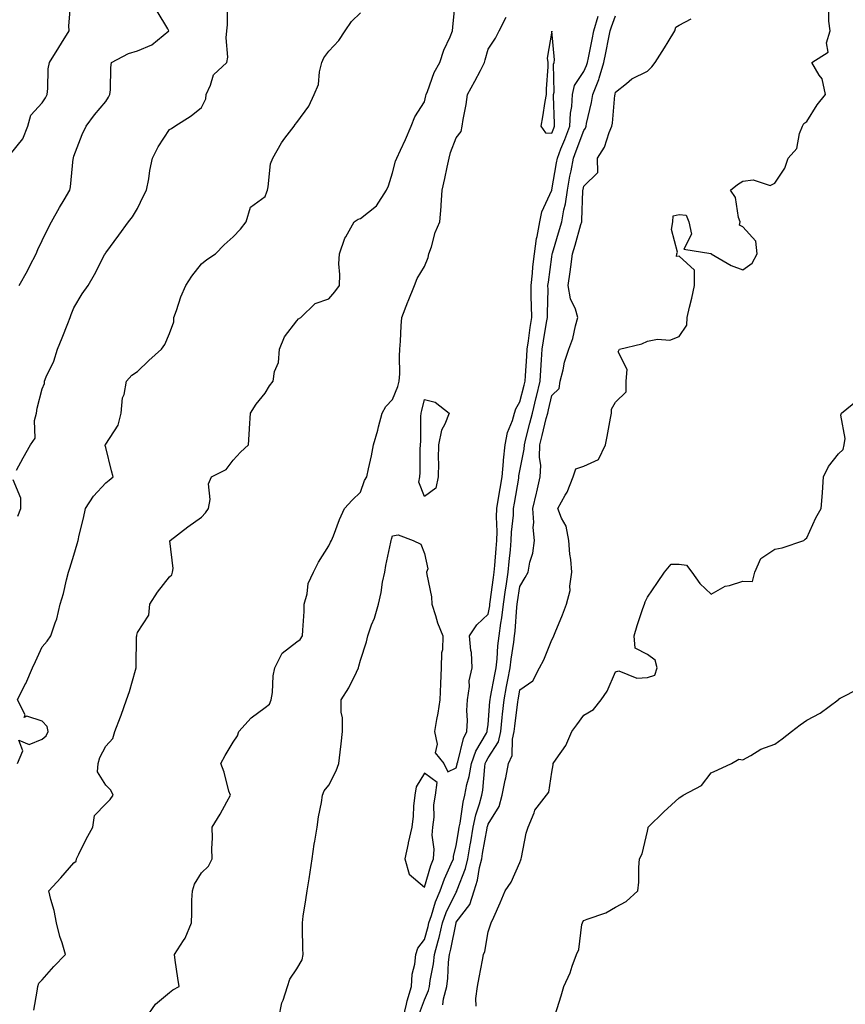
# Model space of a CAD drawing. Units: inches. Extents: x 992243 to 994883, y 7345418 to 7348058.
# Drawn here: x 993951 to 994210, y 7347276 to 7347585 of the extents above; entities that cross this region are included whole.
import ezdxf

# ---------------------------------------------------------------- set-up
doc = ezdxf.new("R2010")
doc.units = ezdxf.units.IN
doc.header["$MEASUREMENT"] = 0
doc.layers.add('Contour_99227345', color=7, linetype='Continuous', true_color=0x26842c)

msp = doc.modelspace()

# ---------------------------------------------------------------- linework, layer by layer
at = {"layer": 'Contour_99227345'}
for points in [[(993948.05, 7347543.11, 3262), (993951.98, 7347547.99, 3262), (993953.56, 7347551.92, 3262), (993954.52, 7347555.45, 3262), (993958.05, 7347559.27, 3262), (993959.14, 7347560.83, 3262), (993959.65, 7347561.92, 3262), (993959.89, 7347563.76, 3262), (993960.01, 7347569.96, 3262), (993960.34, 7347571.92, 3262), (993963.33, 7347576.63, 3262), (993964.16, 7347578.04, 3262), (993966.51, 7347581.92, 3262), (993966.5, 7347583.47, 3262), (993967.07, 7347590.94, 3262)], [(993950.06, 7347443.93, 3260), (993952.11, 7347447.86, 3260), (993954.46, 7347451.92, 3260), (993955.9, 7347454.07, 3260), (993955.72, 7347459.58, 3260), (993956.35, 7347461.92, 3260), (993956.55, 7347463.42, 3260), (993958.05, 7347469.54, 3260), (993958.8, 7347471.17, 3260), (993958.84, 7347471.92, 3260), (993959.38, 7347473.24, 3260), (993961.75, 7347478.22, 3260), (993962.89, 7347481.92, 3260), (993964.4, 7347485.57, 3260), (993966.11, 7347489.98, 3260), (993966.88, 7347491.92, 3260), (993967.14, 7347492.83, 3260), (993968.05, 7347494.95, 3260), (993970.61, 7347499.36, 3260), (993972.48, 7347501.92, 3260), (993974.55, 7347505.41, 3260), (993977.66, 7347511.53, 3260), (993977.86, 7347511.92, 3260), (993977.94, 7347512.03, 3260), (993978.05, 7347512.23, 3260), (993982.16, 7347517.8, 3260), (993985.17, 7347521.92, 3260), (993986.43, 7347523.55, 3260), (993988.05, 7347526.16, 3260), (993989.87, 7347530.1, 3260), (993990.88, 7347531.92, 3260), (993991.54, 7347535.41, 3260), (993991.89, 7347538.09, 3260), (993992.72, 7347541.92, 3260), (993994.53, 7347545.44, 3260), (993998.05, 7347550.94, 3260), (993998.73, 7347551.24, 3260), (993999.69, 7347551.92, 3260), (994004.8, 7347555.17, 3260), (994008.05, 7347557.8, 3260), (994009.45, 7347560.52, 3260), (994009.55, 7347561.92, 3260), (994010.97, 7347564.84, 3260), (994011.9, 7347568.08, 3260), (994016.06, 7347571.92, 3260), (994016.33, 7347573.64, 3260), (994015.82, 7347579.69, 3260), (994016.05, 7347581.92, 3260), (994016.22, 7347583.75, 3260), (994016.3, 7347590.17, 3260)], [(993955.48, 7347274.49, 3258), (993956.51, 7347280.38, 3258), (993956.71, 7347281.92, 3258), (993957, 7347282.98, 3258), (993958.05, 7347284.02, 3258), (993961.78, 7347288.18, 3258), (993965.45, 7347291.92, 3258), (993964.37, 7347295.6, 3258), (993963.66, 7347297.53, 3258), (993962.61, 7347301.92, 3258), (993961.82, 7347305.69, 3258), (993960.79, 7347309.18, 3258), (993960.13, 7347311.92, 3258), (993963.96, 7347316.02, 3258), (993968.05, 7347320.74, 3258), (993968.75, 7347321.22, 3258), (993968.81, 7347321.92, 3258), (993969.59, 7347323.46, 3258), (993971.87, 7347328.1, 3258), (993973.96, 7347331.92, 3258), (993974.46, 7347335.52, 3258), (993978.05, 7347339.21, 3258), (993979.39, 7347340.58, 3258), (993980.37, 7347341.92, 3258), (993979.63, 7347343.5, 3258), (993978.05, 7347345.1, 3258), (993975.41, 7347349.28, 3258), (993975.66, 7347351.92, 3258), (993976.17, 7347353.8, 3258), (993978.05, 7347357.36, 3258), (993980.26, 7347359.71, 3258), (993980.9, 7347361.92, 3258), (993982.71, 7347366.58, 3258), (993982.91, 7347367.06, 3258), (993984.6, 7347371.92, 3258), (993985.5, 7347374.47, 3258), (993987.35, 7347381.22, 3258), (993987.57, 7347381.92, 3258), (993987.6, 7347382.37, 3258), (993987.74, 7347391.61, 3258), (993987.76, 7347391.92, 3258), (993987.8, 7347392.17, 3258), (993988.05, 7347392.98, 3258), (993991.53, 7347398.44, 3258), (993991.84, 7347401.92, 3258), (993994.25, 7347405.71, 3258), (993998.05, 7347410.52, 3258), (993998.81, 7347411.16, 3258), (993998.99, 7347411.92, 3258), (993999.21, 7347413.08, 3258), (993998.18, 7347421.79, 3258), (993998.24, 7347421.92, 3258), (994003.77, 7347426.19, 3258), (994008.05, 7347429.19, 3258), (994009.36, 7347430.62, 3258), (994010.33, 7347431.92, 3258), (994010.86, 7347434.73, 3258), (994010.25, 7347439.73, 3258), (994011.21, 7347441.92, 3258), (994015.82, 7347444.15, 3258), (994018.05, 7347447.08, 3258), (994020.34, 7347449.63, 3258), (994022.83, 7347451.92, 3258), (994023.11, 7347456.86, 3258), (994023.14, 7347457.01, 3258), (994023.51, 7347461.92, 3258), (994025.29, 7347464.68, 3258), (994028.05, 7347468.15, 3258), (994029.48, 7347470.49, 3258), (994030.57, 7347471.92, 3258), (994031.04, 7347474.91, 3258), (994032.22, 7347477.76, 3258), (994032.56, 7347481.92, 3258), (994034.17, 7347485.79, 3258), (994038.05, 7347490.81, 3258), (994038.52, 7347491.45, 3258), (994039.23, 7347491.92, 3258), (994043.72, 7347496.25, 3258), (994048.05, 7347497.77, 3258), (994049.96, 7347500, 3258), (994051.43, 7347501.92, 3258), (994051.52, 7347505.39, 3258), (994051.25, 7347508.72, 3258), (994051.36, 7347511.92, 3258), (994053.11, 7347516.86, 3258), (994053.36, 7347517.23, 3258), (994056.02, 7347521.92, 3258), (994057.24, 7347522.74, 3258), (994058.05, 7347522.98, 3258), (994063.03, 7347526.94, 3258), (994066.15, 7347531.92, 3258), (994066.74, 7347533.23, 3258), (994068.05, 7347537.36, 3258), (994068.95, 7347541.02, 3258), (994069.41, 7347541.92, 3258), (994070.55, 7347544.42, 3258), (994072.16, 7347547.81, 3258), (994073.92, 7347551.92, 3258), (994075.1, 7347554.86, 3258), (994078.05, 7347559.59, 3258), (994078.5, 7347561.47, 3258), (994078.6, 7347561.92, 3258), (994079.02, 7347562.89, 3258), (994081.12, 7347568.85, 3258), (994082.94, 7347571.92, 3258), (994084.13, 7347575.83, 3258), (994086.15, 7347580.02, 3258), (994086.91, 7347581.92, 3258), (994086.95, 7347583.02, 3258), (994087.86, 7347591.73, 3258)], [(993950.33, 7347351.92, 3259), (993952.02, 7347355.9, 3259), (993950.75, 7347359.22, 3259), (993954.02, 7347357.89, 3259), (993958.05, 7347359.53, 3259), (993959.38, 7347360.6, 3259), (993959.96, 7347361.92, 3259), (993959.67, 7347363.54, 3259), (993958.05, 7347365.21, 3259), (993953.23, 7347366.74, 3259), (993952.47, 7347366.35, 3259), (993952.77, 7347367.2, 3259), (993950.35, 7347371.92, 3259), (993952.68, 7347376.55, 3259), (993952.94, 7347377.03, 3259), (993955.03, 7347381.92, 3259), (993956.04, 7347383.93, 3259), (993958.05, 7347388.5, 3259), (993959.64, 7347390.33, 3259), (993960.81, 7347391.92, 3259), (993962.14, 7347396.01, 3259), (993962.7, 7347397.27, 3259), (993963.75, 7347401.92, 3259), (993964.73, 7347405.24, 3259), (993965.71, 7347409.57, 3259), (993966.32, 7347411.92, 3259), (993966.78, 7347413.19, 3259), (993968.05, 7347417.27, 3259), (993969.11, 7347420.86, 3259), (993969.34, 7347421.92, 3259), (993969.72, 7347423.59, 3259), (993971.02, 7347428.95, 3259), (993971.68, 7347431.92, 3259), (993974.16, 7347435.81, 3259), (993978.05, 7347439.95, 3259), (993979.09, 7347440.88, 3259), (993980.34, 7347441.92, 3259), (993979.86, 7347443.73, 3259), (993978.05, 7347451.05, 3259), (993977.88, 7347451.76, 3259), (993977.86, 7347451.92, 3259), (993977.95, 7347452.01, 3259), (993978.05, 7347452.14, 3259), (993981.91, 7347458.06, 3259), (993982.93, 7347461.92, 3259), (993983.31, 7347466.66, 3259), (993983.81, 7347467.68, 3259), (993984.57, 7347471.92, 3259), (993986.19, 7347473.78, 3259), (993988.05, 7347474.99, 3259), (993991.6, 7347478.37, 3259), (993995.54, 7347481.92, 3259), (993996.59, 7347483.38, 3259), (993998.05, 7347486.86, 3259), (993999.41, 7347490.56, 3259), (993999.41, 7347491.92, 3259), (994000.23, 7347494.1, 3259), (994001.59, 7347498.38, 3259), (994003.19, 7347501.92, 3259), (994005.09, 7347504.88, 3259), (994008.05, 7347508.79, 3259), (994009.82, 7347510.15, 3259), (994012.47, 7347511.92, 3259), (994015.24, 7347514.73, 3259), (994018.05, 7347517.19, 3259), (994020.3, 7347519.68, 3259), (994022.11, 7347521.92, 3259), (994023.46, 7347526.51, 3259), (994028.05, 7347529.93, 3259), (994028.6, 7347531.37, 3259), (994028.8, 7347531.92, 3259), (994029.06, 7347532.93, 3259), (994029.8, 7347540.18, 3259), (994030.47, 7347541.92, 3259), (994033.2, 7347546.78, 3259), (994034.3, 7347548.17, 3259), (994037.14, 7347551.92, 3259), (994037.47, 7347552.5, 3259), (994038.05, 7347553.17, 3259), (994041.76, 7347558.21, 3259), (994043.51, 7347561.92, 3259), (994044.87, 7347565.1, 3259), (994045.16, 7347569.02, 3259), (994045.9, 7347571.92, 3259), (994046.54, 7347573.43, 3259), (994048.05, 7347575.47, 3259), (994051.15, 7347578.83, 3259), (994053.16, 7347581.92, 3259), (994055.19, 7347584.78, 3259), (994058.05, 7347587.55, 3259)], [(993950.89, 7347501.92, 3261), (993953.45, 7347506.52, 3261), (993954.23, 7347508.11, 3261), (993956.2, 7347511.92, 3261), (993956.75, 7347513.22, 3261), (993958.05, 7347516.06, 3261), (993959.98, 7347519.99, 3261), (993961.03, 7347521.92, 3261), (993963.54, 7347526.43, 3261), (993964.98, 7347528.85, 3261), (993966.78, 7347531.92, 3261), (993967, 7347532.97, 3261), (993967.84, 7347541.71, 3261), (993967.88, 7347541.92, 3261), (993967.91, 7347542.06, 3261), (993968.05, 7347542.55, 3261), (993970.66, 7347549.31, 3261), (993971.87, 7347551.92, 3261), (993974.48, 7347555.49, 3261), (993978.05, 7347559.67, 3261), (993978.9, 7347561.07, 3261), (993979.3, 7347561.92, 3261), (993979.49, 7347563.36, 3261), (993979.61, 7347570.36, 3261), (993979.89, 7347571.92, 3261), (993985.23, 7347574.74, 3261), (993988.05, 7347575.66, 3261), (993992.47, 7347577.5, 3261), (993997.86, 7347581.92, 3261), (993997.48, 7347582.49, 3261), (993994.18, 7347588.05, 3261)], [(994032.36, 7347271.92, 3256), (994033.26, 7347276.71, 3256), (994033.7, 7347277.57, 3256), (994035.13, 7347281.92, 3256), (994035.82, 7347284.15, 3256), (994038.05, 7347287.42, 3256), (994039.72, 7347290.25, 3256), (994039.96, 7347291.92, 3256), (994039.91, 7347293.78, 3256), (994039.8, 7347300.17, 3256), (994039.75, 7347301.92, 3256), (994040.05, 7347303.92, 3256), (994040.89, 7347309.08, 3256), (994041.3, 7347311.92, 3256), (994041.86, 7347315.73, 3256), (994042.23, 7347317.74, 3256), (994042.79, 7347321.92, 3256), (994043.44, 7347326.52, 3256), (994043.67, 7347327.55, 3256), (994044.4, 7347331.92, 3256), (994044.79, 7347335.18, 3256), (994045.76, 7347339.63, 3256), (994046.09, 7347341.92, 3256), (994046.63, 7347343.34, 3256), (994048.05, 7347345.07, 3256), (994050.39, 7347349.58, 3256), (994051.17, 7347351.92, 3256), (994051.6, 7347355.48, 3256), (994051.88, 7347358.09, 3256), (994052.37, 7347361.92, 3256), (994052.32, 7347366.19, 3256), (994051.98, 7347367.99, 3256), (994051.91, 7347371.92, 3256), (994054.3, 7347375.67, 3256), (994056.71, 7347380.58, 3256), (994057.42, 7347381.92, 3256), (994057.52, 7347382.45, 3256), (994058.05, 7347384.37, 3256), (994059.9, 7347390.07, 3256), (994060.31, 7347391.92, 3256), (994061.5, 7347395.37, 3256), (994062.43, 7347397.54, 3256), (994063.6, 7347401.92, 3256), (994064.45, 7347405.52, 3256), (994064.95, 7347408.83, 3256), (994065.6, 7347411.92, 3256), (994065.95, 7347414.01, 3256), (994067.52, 7347421.39, 3256), (994067.62, 7347421.92, 3256), (994067.69, 7347422.28, 3256), (994068.05, 7347423.33, 3256), (994069.79, 7347423.66, 3256), (994074.56, 7347421.92, 3256), (994076.93, 7347420.79, 3256), (994078.05, 7347417.82, 3256), (994079.1, 7347412.97, 3256), (994078.73, 7347411.92, 3256), (994078.78, 7347411.19, 3256), (994080.31, 7347404.18, 3256), (994080.41, 7347401.92, 3256), (994081.59, 7347398.39, 3256), (994082.21, 7347396.08, 3256), (994083.87, 7347391.92, 3256), (994083.71, 7347387.59, 3256), (994083.39, 7347386.58, 3256), (994083.3, 7347381.92, 3256), (994083.13, 7347377, 3256), (994083.12, 7347376.85, 3256), (994082.94, 7347371.92, 3256), (994082.32, 7347367.66, 3256), (994081.86, 7347365.73, 3256), (994081.2, 7347361.92, 3256), (994082.06, 7347357.91, 3256), (994081.4, 7347355.27, 3256), (994084.17, 7347351.92, 3256), (994085.39, 7347349.26, 3256), (994088.05, 7347350.58, 3256), (994088.34, 7347351.63, 3256), (994088.39, 7347351.92, 3256), (994088.58, 7347352.44, 3256), (994090.28, 7347359.69, 3256), (994091.42, 7347361.92, 3256), (994091.55, 7347365.42, 3256), (994091.4, 7347368.57, 3256), (994091.55, 7347371.92, 3256), (994092.17, 7347376.04, 3256), (994092.11, 7347377.86, 3256), (994093.06, 7347381.92, 3256), (994092.82, 7347386.69, 3256), (994092.58, 7347387.38, 3256), (994092.18, 7347391.92, 3256), (994094.55, 7347395.42, 3256), (994098.05, 7347398.74, 3256), (994098.56, 7347401.41, 3256), (994098.63, 7347401.92, 3256), (994098.72, 7347402.59, 3256), (994099.73, 7347410.24, 3256), (994099.97, 7347411.92, 3256), (994100.16, 7347414.03, 3256), (994100.56, 7347419.41, 3256), (994100.79, 7347421.92, 3256), (994100.88, 7347424.75, 3256), (994100.68, 7347429.29, 3256), (994100.76, 7347431.92, 3256), (994101.3, 7347435.18, 3256), (994101.8, 7347438.17, 3256), (994102.42, 7347441.92, 3256), (994102.85, 7347446.72, 3256), (994102.85, 7347447.12, 3256), (994103.38, 7347451.92, 3256), (994104.16, 7347455.81, 3256), (994105.71, 7347459.58, 3256), (994106.37, 7347461.92, 3256), (994106.74, 7347463.23, 3256), (994108.05, 7347465.39, 3256), (994109.35, 7347470.63, 3256), (994109.65, 7347471.92, 3256), (994109.77, 7347473.64, 3256), (994110.19, 7347479.78, 3256), (994110.33, 7347481.92, 3256), (994110.72, 7347484.59, 3256), (994111.23, 7347488.74, 3256), (994111.73, 7347491.92, 3256), (994111.69, 7347495.57, 3256), (994111.57, 7347498.4, 3256), (994111.53, 7347501.92, 3256), (994111.97, 7347505.83, 3256), (994112.14, 7347507.83, 3256), (994112.62, 7347511.92, 3256), (994113.28, 7347516.69, 3256), (994113.48, 7347517.35, 3256), (994114.32, 7347521.92, 3256), (994114.87, 7347525.1, 3256), (994118.05, 7347531.85, 3256), (994118.07, 7347531.91, 3256), (994118.07, 7347531.94, 3256), (994119.52, 7347540.45, 3256), (994119.81, 7347541.92, 3256), (994120.93, 7347544.81, 3256), (994122.15, 7347547.81, 3256), (994123.69, 7347551.92, 3256), (994123.93, 7347556.04, 3256), (994124.29, 7347558.16, 3256), (994124.55, 7347561.92, 3256), (994125.22, 7347564.75, 3256), (994128.05, 7347569.1, 3256), (994128.97, 7347571, 3256), (994129.24, 7347571.92, 3256), (994129.53, 7347573.41, 3256), (994130.75, 7347579.23, 3256), (994131.28, 7347581.92, 3256), (994132.63, 7347586.51, 3256)], [(994071.36, 7347271.92, 3255), (994072.42, 7347276.3, 3255), (994072.6, 7347277.37, 3255), (994073.96, 7347281.92, 3255), (994074.17, 7347285.8, 3255), (994075.05, 7347288.93, 3255), (994075.32, 7347291.92, 3255), (994076.03, 7347293.94, 3255), (994078.05, 7347296.64, 3255), (994079.22, 7347300.75, 3255), (994079.5, 7347301.92, 3255), (994080.28, 7347304.15, 3255), (994081.5, 7347308.47, 3255), (994082.99, 7347311.92, 3255), (994084.32, 7347315.66, 3255), (994086.5, 7347320.37, 3255), (994087.14, 7347321.92, 3255), (994087.19, 7347322.78, 3255), (994088.05, 7347326, 3255), (994088.85, 7347331.12, 3255), (994088.98, 7347331.92, 3255), (994089.24, 7347333.11, 3255), (994090.18, 7347339.8, 3255), (994090.74, 7347341.92, 3255), (994091.4, 7347345.27, 3255), (994092.11, 7347347.85, 3255), (994092.79, 7347351.92, 3255), (994094.16, 7347355.81, 3255), (994097.51, 7347361.38, 3255), (994097.79, 7347361.92, 3255), (994097.8, 7347362.17, 3255), (994098.05, 7347364.17, 3255), (994098.62, 7347371.35, 3255), (994098.67, 7347371.92, 3255), (994098.83, 7347372.7, 3255), (994100.18, 7347379.79, 3255), (994100.6, 7347381.92, 3255), (994100.88, 7347384.75, 3255), (994101.14, 7347388.83, 3255), (994101.48, 7347391.92, 3255), (994102.04, 7347395.91, 3255), (994102.37, 7347397.6, 3255), (994102.91, 7347401.92, 3255), (994103.55, 7347406.42, 3255), (994103.73, 7347407.6, 3255), (994104.36, 7347411.92, 3255), (994104.66, 7347415.31, 3255), (994105.05, 7347418.93, 3255), (994105.34, 7347421.92, 3255), (994105.41, 7347424.56, 3255), (994106, 7347429.86, 3255), (994106.07, 7347431.92, 3255), (994106.35, 7347433.62, 3255), (994107.65, 7347441.51, 3255), (994107.71, 7347441.92, 3255), (994107.74, 7347442.23, 3255), (994108.05, 7347443.74, 3255), (994109.41, 7347450.56, 3255), (994109.45, 7347451.92, 3255), (994109.91, 7347453.78, 3255), (994111.19, 7347458.78, 3255), (994111.97, 7347461.92, 3255), (994113.16, 7347466.82, 3255), (994113.22, 7347467.09, 3255), (994114.37, 7347471.92, 3255), (994114.59, 7347475.38, 3255), (994114.79, 7347478.66, 3255), (994115, 7347481.92, 3255), (994115.39, 7347484.58, 3255), (994116.42, 7347490.29, 3255), (994116.67, 7347491.92, 3255), (994116.66, 7347493.31, 3255), (994116.86, 7347500.73, 3255), (994116.85, 7347501.92, 3255), (994116.97, 7347503, 3255), (994118.05, 7347510.99, 3255), (994118.18, 7347511.79, 3255), (994118.2, 7347511.92, 3255), (994118.26, 7347512.13, 3255), (994120.46, 7347519.5, 3255), (994121.17, 7347521.92, 3255), (994121.83, 7347525.69, 3255), (994122.36, 7347527.61, 3255), (994122.94, 7347531.92, 3255), (994123.73, 7347536.24, 3255), (994124.08, 7347537.94, 3255), (994124.82, 7347541.92, 3255), (994125.73, 7347544.24, 3255), (994128.05, 7347550.65, 3255), (994128.59, 7347551.39, 3255), (994128.81, 7347551.92, 3255), (994128.98, 7347552.84, 3255), (994130.55, 7347559.42, 3255), (994130.93, 7347561.92, 3255), (994132.8, 7347566.67, 3255), (994132.96, 7347567.01, 3255), (994134.4, 7347571.92, 3255), (994135.01, 7347574.96, 3255), (994135.97, 7347579.84, 3255), (994136.39, 7347581.92, 3255), (994136.77, 7347583.2, 3255), (994138.05, 7347586.57, 3255)], [(994083.85, 7347276.11, 3253), (994084.09, 7347277.96, 3253), (994085.07, 7347281.92, 3253), (994085.41, 7347284.55, 3253), (994085.63, 7347289.5, 3253), (994085.9, 7347291.92, 3253), (994086.34, 7347293.63, 3253), (994087.98, 7347301.85, 3253), (994088, 7347301.92, 3253), (994088.01, 7347301.96, 3253), (994088.05, 7347302.04, 3253), (994092.3, 7347307.67, 3253), (994093.7, 7347311.92, 3253), (994094.74, 7347315.23, 3253), (994095.38, 7347319.25, 3253), (994096.05, 7347321.92, 3253), (994096.33, 7347323.64, 3253), (994097.72, 7347331.59, 3253), (994097.78, 7347331.92, 3253), (994097.83, 7347332.15, 3253), (994098.05, 7347332.83, 3253), (994101.54, 7347338.43, 3253), (994102.51, 7347341.92, 3253), (994103.36, 7347346.61, 3253), (994103.57, 7347347.44, 3253), (994104.49, 7347351.92, 3253), (994105.62, 7347354.35, 3253), (994105.66, 7347359.52, 3253), (994106.23, 7347361.92, 3253), (994106.4, 7347363.57, 3253), (994107.37, 7347371.24, 3253), (994107.44, 7347371.92, 3253), (994107.54, 7347372.43, 3253), (994108.05, 7347374.98, 3253), (994112.14, 7347377.83, 3253), (994114.18, 7347381.92, 3253), (994115.52, 7347384.44, 3253), (994118.05, 7347390.67, 3253), (994118.52, 7347391.45, 3253), (994118.7, 7347391.92, 3253), (994119.12, 7347393, 3253), (994121.45, 7347398.52, 3253), (994122.66, 7347401.92, 3253), (994123.82, 7347406.15, 3253), (994123.7, 7347407.57, 3253), (994124.37, 7347411.92, 3253), (994124.01, 7347415.97, 3253), (994123.74, 7347417.61, 3253), (994123.4, 7347421.92, 3253), (994122.53, 7347426.4, 3253), (994121.09, 7347428.88, 3253), (994119.93, 7347431.92, 3253), (994122.24, 7347436.11, 3253), (994122.86, 7347437.11, 3253), (994124.76, 7347441.92, 3253), (994125.57, 7347444.4, 3253), (994128.05, 7347445.21, 3253), (994132.67, 7347447.3, 3253), (994134.91, 7347451.92, 3253), (994135.39, 7347454.57, 3253), (994136.47, 7347460.34, 3253), (994136.76, 7347461.92, 3253), (994136.81, 7347463.17, 3253), (994138.05, 7347465.36, 3253), (994141.41, 7347468.56, 3253), (994141.38, 7347471.92, 3253), (994141.73, 7347475.61, 3253), (994138.87, 7347481.1, 3253), (994139.29, 7347481.92, 3253), (994146.28, 7347483.68, 3253), (994148.05, 7347484.5, 3253), (994151.25, 7347485.12, 3253), (994155.13, 7347484.84, 3253), (994158.05, 7347485.99, 3253), (994160.46, 7347489.5, 3253), (994160.52, 7347491.92, 3253), (994161.28, 7347495.15, 3253), (994161.99, 7347497.98, 3253), (994162.88, 7347501.92, 3253), (994162.86, 7347506.73, 3253), (994158.05, 7347511.18, 3253), (994157.16, 7347511.03, 3253), (994157.28, 7347511.92, 3253), (994157.54, 7347512.43, 3253), (994155.65, 7347519.52, 3253), (994156.04, 7347521.92, 3253), (994156.12, 7347523.85, 3253), (994158.05, 7347524.29, 3253), (994160.19, 7347524.06, 3253), (994161.07, 7347521.92, 3253), (994161.92, 7347518.06, 3253), (994159.52, 7347513.39, 3253), (994167.95, 7347512.02, 3253), (994168.05, 7347511.94, 3253), (994168.09, 7347511.95, 3253), (994168.1, 7347511.92, 3253), (994174.32, 7347508.19, 3253), (994178.05, 7347506.84, 3253), (994180.98, 7347509, 3253), (994182.54, 7347511.92, 3253), (994182.04, 7347515.91, 3253), (994178.05, 7347520.32, 3253), (994176.98, 7347520.85, 3253), (994177.17, 7347521.92, 3253), (994176.69, 7347523.28, 3253), (994175.71, 7347529.58, 3253), (994174.15, 7347531.92, 3253), (994176.34, 7347533.63, 3253), (994178.05, 7347534.67, 3253), (994181.25, 7347535.12, 3253), (994186.62, 7347533.34, 3253), (994188.05, 7347534.04, 3253), (994191.18, 7347538.79, 3253), (994192.27, 7347541.92, 3253), (994194.97, 7347544.99, 3253), (994195.81, 7347549.69, 3253), (994196.71, 7347551.92, 3253), (994197.12, 7347552.85, 3253), (994198.05, 7347553.47, 3253), (994201.33, 7347558.64, 3253), (994203.98, 7347561.92, 3253), (994202.93, 7347566.8, 3253), (994202.01, 7347567.96, 3253), (994199.62, 7347571.92, 3253), (994204.79, 7347575.18, 3253), (994204.25, 7347578.12, 3253), (994205.38, 7347581.92, 3253), (994205.01, 7347584.96, 3253), (994204.98, 7347588.85, 3253)], [(993990.65, 7347271.92, 3257), (993993.67, 7347276.31, 3257), (993998.05, 7347280.01, 3257), (993999.1, 7347280.86, 3257), (994001.06, 7347281.92, 3257), (994000.66, 7347284.53, 3257), (993999.85, 7347290.12, 3257), (993999.57, 7347291.92, 3257), (994002.42, 7347296.29, 3257), (994002.95, 7347297.02, 3257), (994004.92, 7347301.92, 3257), (994005.11, 7347304.86, 3257), (994005.09, 7347308.96, 3257), (994005.26, 7347311.92, 3257), (994005.95, 7347314.02, 3257), (994008.05, 7347317.58, 3257), (994010.33, 7347319.64, 3257), (994011.47, 7347321.92, 3257), (994011.33, 7347325.2, 3257), (994011.54, 7347328.43, 3257), (994011.42, 7347331.92, 3257), (994013.95, 7347336.02, 3257), (994016.02, 7347339.88, 3257), (994017.15, 7347341.92, 3257), (994016.72, 7347343.25, 3257), (994015.25, 7347349.12, 3257), (994014.15, 7347351.92, 3257), (994015.52, 7347354.45, 3257), (994018.05, 7347358.57, 3257), (994019.36, 7347360.61, 3257), (994019.85, 7347361.92, 3257), (994023.71, 7347366.26, 3257), (994028.05, 7347369.47, 3257), (994029.43, 7347370.54, 3257), (994029.97, 7347371.92, 3257), (994030.35, 7347374.22, 3257), (994030.56, 7347379.41, 3257), (994031.12, 7347381.92, 3257), (994033.43, 7347386.53, 3257), (994038.05, 7347390.12, 3257), (994039.11, 7347390.86, 3257), (994039.82, 7347391.92, 3257), (994039.88, 7347393.74, 3257), (994040.32, 7347399.65, 3257), (994040.37, 7347401.92, 3257), (994041.28, 7347405.15, 3257), (994041.58, 7347408.39, 3257), (994043.27, 7347411.92, 3257), (994044.87, 7347415.1, 3257), (994048.05, 7347420.23, 3257), (994048.61, 7347421.37, 3257), (994048.94, 7347421.92, 3257), (994049.52, 7347423.4, 3257), (994051.46, 7347428.52, 3257), (994052.93, 7347431.92, 3257), (994055.37, 7347434.59, 3257), (994058.05, 7347437.02, 3257), (994059.22, 7347440.75, 3257), (994060.03, 7347441.92, 3257), (994060.55, 7347444.42, 3257), (994061.47, 7347448.5, 3257), (994062.13, 7347451.92, 3257), (994063.47, 7347456.5, 3257), (994063.69, 7347457.56, 3257), (994064.82, 7347461.92, 3257), (994065.96, 7347464.01, 3257), (994068.05, 7347466.13, 3257), (994069.68, 7347470.29, 3257), (994070.15, 7347471.92, 3257), (994070.33, 7347474.2, 3257), (994070.19, 7347479.78, 3257), (994070.39, 7347481.92, 3257), (994070.6, 7347484.47, 3257), (994070.72, 7347489.26, 3257), (994070.96, 7347491.92, 3257), (994072.9, 7347496.78, 3257), (994072.99, 7347496.98, 3257), (994074.97, 7347501.92, 3257), (994075.8, 7347504.17, 3257), (994078.05, 7347507.92, 3257), (994079.27, 7347510.69, 3257), (994079.5, 7347511.92, 3257), (994080.26, 7347514.13, 3257), (994081.4, 7347518.57, 3257), (994082.92, 7347521.92, 3257), (994083.27, 7347526.7, 3257), (994083.28, 7347527.16, 3257), (994083.61, 7347531.92, 3257), (994084.45, 7347535.52, 3257), (994085.21, 7347539.08, 3257), (994085.85, 7347541.92, 3257), (994086.28, 7347543.69, 3257), (994088.05, 7347548.34, 3257), (994089.64, 7347550.33, 3257), (994089.91, 7347551.92, 3257), (994090.21, 7347554.08, 3257), (994091.19, 7347558.78, 3257), (994091.58, 7347561.92, 3257), (994093.92, 7347566.05, 3257), (994095.62, 7347569.49, 3257), (994096.87, 7347571.92, 3257), (994097.14, 7347572.83, 3257), (994098.05, 7347576.14, 3257), (994100.33, 7347579.64, 3257), (994101.49, 7347581.92, 3257), (994103.76, 7347586.21, 3257)], [(994076.49, 7347273.48, 3254), (994078.05, 7347277.71, 3254), (994079.35, 7347280.63, 3254), (994079.66, 7347281.92, 3254), (994079.91, 7347283.78, 3254), (994080.95, 7347289.02, 3254), (994081.27, 7347291.92, 3254), (994082.37, 7347296.24, 3254), (994082.67, 7347297.3, 3254), (994083.74, 7347301.92, 3254), (994084.87, 7347305.1, 3254), (994088.05, 7347311.54, 3254), (994088.22, 7347311.76, 3254), (994088.26, 7347311.92, 3254), (994088.36, 7347312.23, 3254), (994091, 7347318.97, 3254), (994091.73, 7347321.92, 3254), (994092.45, 7347326.32, 3254), (994092.61, 7347327.35, 3254), (994093.38, 7347331.92, 3254), (994094.21, 7347335.76, 3254), (994095.36, 7347339.24, 3254), (994096.07, 7347341.92, 3254), (994096.4, 7347343.57, 3254), (994097.01, 7347350.88, 3254), (994097.18, 7347351.92, 3254), (994097.41, 7347352.56, 3254), (994098.05, 7347353.63, 3254), (994101.27, 7347358.7, 3254), (994102.05, 7347361.92, 3254), (994102.5, 7347366.37, 3254), (994102.58, 7347367.39, 3254), (994103.06, 7347371.92, 3254), (994103.87, 7347376.1, 3254), (994104.28, 7347378.15, 3254), (994105.02, 7347381.92, 3254), (994105.3, 7347384.67, 3254), (994106.08, 7347389.94, 3254), (994106.29, 7347391.92, 3254), (994106.51, 7347393.46, 3254), (994107.07, 7347400.94, 3254), (994107.2, 7347401.92, 3254), (994107.3, 7347402.67, 3254), (994108.05, 7347407.49, 3254), (994109.7, 7347410.27, 3254), (994110.6, 7347411.92, 3254), (994111.18, 7347415.05, 3254), (994112.1, 7347417.87, 3254), (994112.64, 7347421.92, 3254), (994112.15, 7347426.03, 3254), (994112.43, 7347427.54, 3254), (994112.14, 7347431.92, 3254), (994113.22, 7347436.75, 3254), (994113.33, 7347437.2, 3254), (994114.44, 7347441.92, 3254), (994114.56, 7347445.4, 3254), (994114.2, 7347448.07, 3254), (994114.31, 7347451.92, 3254), (994115.06, 7347454.91, 3254), (994116.32, 7347460.2, 3254), (994116.75, 7347461.92, 3254), (994117.01, 7347462.96, 3254), (994118.05, 7347467.45, 3254), (994120.31, 7347469.66, 3254), (994120.69, 7347471.92, 3254), (994121.61, 7347475.48, 3254), (994122.03, 7347477.93, 3254), (994123.35, 7347481.92, 3254), (994124.69, 7347485.28, 3254), (994125.46, 7347489.33, 3254), (994126.23, 7347491.92, 3254), (994125.45, 7347494.52, 3254), (994123.89, 7347497.76, 3254), (994123.16, 7347501.92, 3254), (994123.78, 7347506.19, 3254), (994123.99, 7347507.86, 3254), (994124.55, 7347511.92, 3254), (994125.34, 7347514.62, 3254), (994127.18, 7347521.06, 3254), (994127.43, 7347521.92, 3254), (994127.52, 7347522.44, 3254), (994127.79, 7347531.65, 3254), (994127.82, 7347531.92, 3254), (994127.85, 7347532.12, 3254), (994128.05, 7347533.1, 3254), (994132.52, 7347537.44, 3254), (994132.42, 7347541.92, 3254), (994134.63, 7347545.34, 3254), (994136.06, 7347549.93, 3254), (994136.91, 7347551.92, 3254), (994137.08, 7347552.89, 3254), (994137.86, 7347561.73, 3254), (994137.89, 7347561.92, 3254), (994137.94, 7347562.03, 3254), (994138.05, 7347562.63, 3254), (994141.49, 7347565.35, 3254), (994143.19, 7347566.78, 3254), (994148.05, 7347569.26, 3254), (994149.39, 7347570.58, 3254), (994150.52, 7347571.92, 3254), (994153.41, 7347576.56, 3254), (994154.56, 7347578.43, 3254), (994156.71, 7347581.92, 3254), (994156.94, 7347583.03, 3254), (994158.05, 7347583.72, 3254), (994161.8, 7347585.67, 3254)], [(994094.28, 7347275.69, 3252), (994094.21, 7347278.08, 3252), (994094.76, 7347281.92, 3252), (994095.22, 7347284.75, 3252), (994096.28, 7347290.16, 3252), (994096.59, 7347291.92, 3252), (994097.05, 7347292.92, 3252), (994098.05, 7347299.07, 3252), (994098.76, 7347301.2, 3252), (994099.05, 7347301.92, 3252), (994099.81, 7347303.68, 3252), (994101.8, 7347308.17, 3252), (994103.39, 7347311.92, 3252), (994105.32, 7347314.66, 3252), (994108.05, 7347320.84, 3252), (994108.37, 7347321.6, 3252), (994108.4, 7347321.92, 3252), (994108.54, 7347322.41, 3252), (994109.96, 7347330.01, 3252), (994110.61, 7347331.92, 3252), (994112.5, 7347336.37, 3252), (994112.73, 7347337.24, 3252), (994116.38, 7347341.92, 3252), (994117.09, 7347342.87, 3252), (994118.05, 7347349.21, 3252), (994118.51, 7347351.46, 3252), (994118.52, 7347351.92, 3252), (994119.42, 7347353.29, 3252), (994122.47, 7347357.5, 3252), (994124.38, 7347361.92, 3252), (994125.95, 7347364.02, 3252), (994128.05, 7347367.1, 3252), (994131.17, 7347368.8, 3252), (994133.52, 7347371.92, 3252), (994135.4, 7347374.56, 3252), (994138.05, 7347380.66, 3252), (994139.04, 7347380.93, 3252), (994144.77, 7347378.64, 3252), (994148.05, 7347378.92, 3252), (994150.34, 7347379.63, 3252), (994151.1, 7347381.92, 3252), (994150.48, 7347384.36, 3252), (994148.05, 7347386.13, 3252), (994144.21, 7347388.08, 3252), (994143.85, 7347391.92, 3252), (994144.8, 7347395.18, 3252), (994146.66, 7347400.53, 3252), (994147.1, 7347401.92, 3252), (994147.32, 7347402.65, 3252), (994148.05, 7347404.11, 3252), (994151.27, 7347408.7, 3252), (994153.45, 7347411.92, 3252), (994155.48, 7347414.49, 3252), (994158.05, 7347414.49, 3252), (994160.29, 7347414.15, 3252), (994161.98, 7347411.92, 3252), (994164.52, 7347408.4, 3252), (994168.05, 7347405.03, 3252), (994172.43, 7347407.53, 3252), (994173.86, 7347407.73, 3252), (994178.05, 7347409.09, 3252), (994180.99, 7347408.98, 3252), (994181.72, 7347411.92, 3252), (994183.69, 7347416.28, 3252), (994188.05, 7347419.2, 3252), (994190.39, 7347419.58, 3252), (994197.18, 7347421.92, 3252), (994197.61, 7347422.35, 3252), (994198.05, 7347422.77, 3252), (994200.93, 7347429.04, 3252), (994202.62, 7347431.92, 3252), (994202.96, 7347436.83, 3252), (994202.97, 7347437, 3252), (994203.32, 7347441.92, 3252), (994204.89, 7347445.09, 3252), (994208.05, 7347449.06, 3252), (994209.5, 7347450.47, 3252), (994209.77, 7347451.92, 3252), (994210.08, 7347453.95, 3252), (994208.75, 7347461.22, 3252), (994209.01, 7347461.92, 3252), (994214, 7347465.97, 3252)], [(993950.43, 7347429.54, 3260), (993951.36, 7347431.92, 3260), (993951.35, 7347435.23, 3260), (993948.98, 7347440.99, 3260)], [(994119.08, 7347272.94, 3251), (994121, 7347278.97, 3251), (994121.87, 7347281.92, 3251), (994123.8, 7347286.17, 3251), (994124.44, 7347288.31, 3251), (994125.76, 7347291.92, 3251), (994126.49, 7347293.48, 3251), (994127.52, 7347301.39, 3251), (994127.68, 7347301.92, 3251), (994127.81, 7347302.16, 3251), (994128.05, 7347302.55, 3251), (994129.14, 7347303.02, 3251), (994134.96, 7347305, 3251), (994138.05, 7347306.82, 3251), (994141.41, 7347308.56, 3251), (994145.03, 7347311.92, 3251), (994145.33, 7347314.64, 3251), (994145.34, 7347319.21, 3251), (994145.59, 7347321.92, 3251), (994146.41, 7347323.56, 3251), (994148.05, 7347330.69, 3251), (994148.26, 7347331.7, 3251), (994148.33, 7347331.92, 3251), (994153.22, 7347336.75, 3251), (994158.05, 7347341.07, 3251), (994158.59, 7347341.38, 3251), (994159.28, 7347341.92, 3251), (994165, 7347344.96, 3251), (994168.05, 7347348.95, 3251), (994170.11, 7347349.86, 3251), (994174.46, 7347351.92, 3251), (994176.76, 7347353.21, 3251), (994178.05, 7347353.04, 3251), (994180.52, 7347354.4, 3251), (994183.62, 7347356.35, 3251), (994188.05, 7347358.01, 3251), (994190.33, 7347359.64, 3251), (994193.23, 7347361.92, 3251), (994195.98, 7347364, 3251), (994198.05, 7347365.52, 3251), (994202.32, 7347367.65, 3251), (994207.88, 7347371.92, 3251), (994207.98, 7347371.99, 3251), (994208.05, 7347372.07, 3251), (994208.53, 7347372.4, 3251), (994214.49, 7347375.48, 3251)]]:
    msp.add_polyline3d(points, dxfattribs=at)
for points in [[(994118.05, 7347549.8, 3257), (994118.67, 7347551.31, 3257), (994118.89, 7347551.92, 3257), (994118.94, 7347552.81, 3257), (994118.57, 7347561.4, 3257), (994118.61, 7347561.92, 3257), (994118.77, 7347562.65, 3257), (994118.53, 7347571.44, 3257), (994118.75, 7347571.92, 3257), (994118.94, 7347572.81, 3257), (994118.05, 7347581.8, 3257), (994116.63, 7347573.33, 3257), (994116.79, 7347571.92, 3257), (994116.76, 7347570.64, 3257), (994116.26, 7347563.7, 3257), (994116.23, 7347561.92, 3257), (994115.88, 7347559.76, 3257), (994115.11, 7347554.86, 3257), (994114.63, 7347551.92, 3257), (994116.05, 7347549.92, 3257)], [(994078.05, 7347435.76, 3256), (994076.35, 7347440.22, 3256), (994076.63, 7347441.92, 3256), (994076.7, 7347443.27, 3256), (994076.75, 7347450.62, 3256), (994076.81, 7347451.92, 3256), (994076.89, 7347453.08, 3256), (994076.94, 7347460.8, 3256), (994077, 7347461.92, 3256), (994077.26, 7347462.71, 3256), (994078.05, 7347466.12, 3256), (994081.42, 7347465.29, 3256), (994085.85, 7347461.92, 3256), (994084.51, 7347458.39, 3256), (994083.46, 7347456.51, 3256), (994082.52, 7347451.92, 3256), (994082.42, 7347447.56, 3256), (994082.43, 7347446.31, 3256), (994082.34, 7347441.92, 3256), (994081.65, 7347438.31, 3256)], [(994078.05, 7347313.06, 3256), (994080.1, 7347319.86, 3256), (994080.96, 7347321.92, 3256), (994081.13, 7347325, 3256), (994080.53, 7347329.43, 3256), (994080.74, 7347331.92, 3256), (994081.13, 7347335, 3256), (994081.05, 7347338.92, 3256), (994081.59, 7347341.92, 3256), (994082.05, 7347345.92, 3256), (994078.05, 7347348.82, 3256), (994075.45, 7347344.52, 3256), (994075.03, 7347341.92, 3256), (994074.64, 7347338.52, 3256), (994074.57, 7347335.39, 3256), (994074.09, 7347331.92, 3256), (994072.98, 7347326.99, 3256), (994072.94, 7347326.81, 3256), (994071.9, 7347321.92, 3256), (994073.24, 7347317.11, 3256)]]:
    msp.add_polyline3d(points, close=True, dxfattribs=at)

doc.saveas('drawing.dxf')
